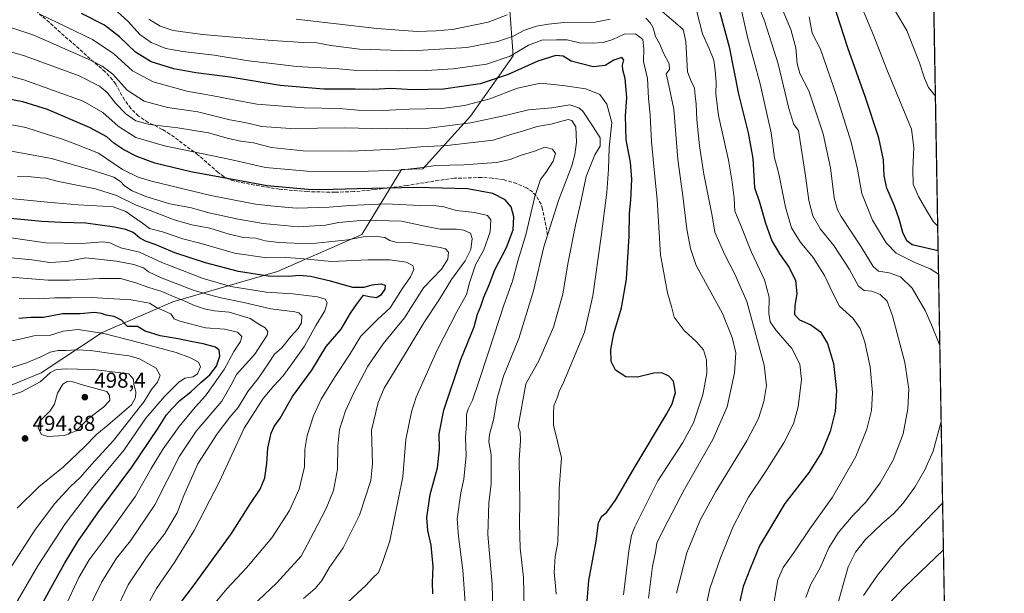
# Model space of a CAD drawing. Units: metres. Extents: x 616652 to 620091, y 4789575 to 4791957.
# Drawn here: x 619617 to 620074, y 4791220 to 4791486 of the extents above; entities that cross this region are included whole.
import ezdxf

# ---------------------------------------------------------------- set-up
doc = ezdxf.new("R2010")
doc.units = ezdxf.units.M
doc.header["$MEASUREMENT"] = 0
doc.linetypes.add('DGN Style 3', pattern=[2.307223, 1.648017, -0.659207])
for name, color, linetype, lineweight in [('Comarca CxS', 21, 'Continuous', 0), ('Comunidad Autónoma CxS', 142, 'Continuous', 0), ('Curva de nivel maestra', 30, 'Continuous', 30), ('Curva de nivel normal', 30, 'Continuous', 0), ('Municipio CxS', 4, 'Continuous', 0), ('Pastizal CxS', 92, 'Continuous', 0), ('Provincia CxS', 1, 'Continuous', 0), ('Punto de cota en terreno', 7, 'Continuous', 0), ('Rótulo de punto de cota en terreno', 7, 'Continuous', 0), ('Senda', 7, 'DGN Style 3', 0)]:
    doc.layers.add(name, color=color, linetype=linetype, lineweight=lineweight)
doc.styles.add('Style-Arial', font='txt')

# ---------------------------------------------------------------- blocks, each defined once
blk = doc.blocks.new('*U14')
at = {"layer": 'Pastizal CxS', "color": 92, "linetype": 'Continuous', "lineweight": 0}
for points in [[(620041.0628, 4791522.0994, 327.377), (620064.0841, 4790222.3793, 287.359)], [(619584.4099, 4791305.0407, 487.8873), (619626.7659, 4791322.2973, 487.6536), (619655.0033, 4791341.1223, 479.5594), (619687.9467, 4791355.2413, 466.6348), (619736.5779, 4791369.3607, 447.8848), (619775.7963, 4791386.6173, 437.9602), (619794.1107, 4791416.7823, 419.2021), (619804.1187, 4791417.0329, 419.7678), (619826.3001, 4791441.5491, 407.2058), (619846.1467, 4791469.5677, 394.036), (619842.6439, 4791516.2649, 368.9614)]]:
    blk.add_polyline3d(points, dxfattribs=at)
blk = doc.blocks.new('5PATER')
at = {"layer": 'Punto de cota en terreno', "linetype": 'Continuous', "lineweight": 0}
h = blk.add_hatch(color=51, dxfattribs=at)
edge = h.paths.add_edge_path()
edge.add_ellipse((0, 0), major_axis=(-0.11, -0.111), ratio=0.999422, start_angle=0, end_angle=360)

msp = doc.modelspace()

# ---------------------------------------------------------------- linework, layer by layer
at = {"layer": 'Comarca CxS', "color": 21, "linetype": 'Continuous', "lineweight": 0, "flags": 128}
msp.add_lwpolyline([(616850.1151, 4789587.1133), (616691.72, 4789584.35), (616652.7298, 4791849.2004), (616653.567, 4791849.4781), (616657.592, 4791850.9271), (616665.767, 4791855.292), (616668.954, 4791860.5751), (616672.206, 4791868.657), (616675.878, 4791880.688), (616681.973, 4791892.3921), (616684.2108, 4791898.544), (617158.2384, 4791906.8148), (619250.6039, 4791943.3224), (619267.0859, 4791943.61), (620033.36, 4791956.98), (620040.4095, 4791558.9848), (620074.34, 4789643.36), (617834.6867, 4789604.2892), (617682.2913, 4789601.6307), (617071.8236, 4789590.981)], close=True, dxfattribs=at)
at = {"layer": 'Comunidad Autónoma CxS', "color": 142, "linetype": 'Continuous', "lineweight": 0, "flags": 128}
msp.add_lwpolyline([(616850.1151, 4789587.1133), (616691.72, 4789584.35), (616652.7298, 4791849.2004), (616653.567, 4791849.4781), (616657.592, 4791850.9271), (616665.767, 4791855.292), (616668.954, 4791860.5751), (616672.206, 4791868.657), (616675.878, 4791880.688), (616681.973, 4791892.3921), (616684.2108, 4791898.544), (617158.2384, 4791906.8148), (619250.6039, 4791943.3224), (619267.0859, 4791943.61), (620033.36, 4791956.98), (620040.4095, 4791558.9848), (620074.34, 4789643.36), (617834.6867, 4789604.2892), (617682.2913, 4789601.6307), (617071.8236, 4789590.981)], close=True, dxfattribs=at)
at = {"layer": 'Curva de nivel maestra', "color": 30, "linetype": 'Continuous', "lineweight": 30, "flags": 128}
for points, elevation in [([(620043.5965, 4791379.0531), (620031.55, 4791381.8701), (620029.08, 4791383.6701), (620027.11, 4791387.5301), (620025.63, 4791393.2001), (620023.29, 4791399.8701), (620019.67, 4791408.2001), (620018.47, 4791413.8701), (620018.16, 4791421.2301), (620016.06, 4791431.5101), (620009.73, 4791450.7101), (620001.54, 4791473.4001), (619994.95, 4791494.0101)], 350), ([(619880.24, 4791214.2901), (619881.18, 4791225.7901), (619884.65, 4791244.1401), (619885.8, 4791252.6301), (619887.06, 4791255.5501), (619889.56, 4791257.6401), (619893.6, 4791263.0801), (619902.72, 4791278.8501), (619917.28, 4791303.0401), (619919.93, 4791307.9701), (619921.52, 4791313.1901), (619920.63, 4791318.4101), (619918.48, 4791320.8401), (619915.16, 4791322.2401), (619911.5, 4791322.1401), (619903.83, 4791320.2701), (619898.5, 4791320.4401), (619893.58, 4791323.5501), (619891.6, 4791327.6001), (619891.53, 4791333.2101), (619892.92, 4791340.5401), (619896.42, 4791352.5401), (619898.78, 4791365.7801), (619899.97, 4791385.8101), (619900.15, 4791396.4401), (619900.81, 4791402.5501), (619901.3, 4791412.2301), (619900.58, 4791420.1701), (619898.56, 4791430.6001), (619898.29, 4791441.6601), (619898.85, 4791450.2201), (619898.11, 4791459.1401), (619897.1, 4791463.1301), (619896.96, 4791465.3401), (619897.46, 4791467.7601), (619896.59, 4791468.7901), (619892.9, 4791467.6001), (619888.83, 4791465.1601), (619883.2, 4791464.5701), (619873.05, 4791467.1901), (619869.24, 4791469.4301), (619865.92, 4791469.7501), (619857.5, 4791467.1301), (619843.73, 4791460.8901), (619830.75, 4791456.6601), (619813.74, 4791454.0601), (619799.51, 4791453.8501), (619789.17, 4791454.4501), (619781.02, 4791453.9001), (619772.58, 4791454.1001), (619758.02, 4791454.1101), (619737.84, 4791455.8201), (619714.6, 4791459.6301), (619698.55, 4791461.7401), (619688.31, 4791463.5901), (619677.86, 4791466.8201), (619670.52, 4791471.3401), (619663.18, 4791478.5001), (619656.18, 4791483.8701), (619645.52, 4791489.3201)], 400), ([(619941.94, 4791490.3101), (619946.42, 4791473.7901), (619950.77, 4791451.8001), (619955.28, 4791433.8401), (619957.4, 4791421.8501), (619958.18, 4791408.4601), (619960.52, 4791401.6801), (619963.37, 4791391.8701), (619966.31, 4791383.6401), (619969.82, 4791377.6201), (619974.32, 4791371.2301), (619977.26, 4791365.1901), (619977.96, 4791359.1801), (619976.93, 4791353.4301), (619976.88, 4791349.4501), (619979.2, 4791346.9101), (619984.49, 4791344.6701), (619988.97, 4791341.3001), (619992.23, 4791335.9601), (619994.97, 4791326.6901), (619996.32, 4791314.0501), (619995.72, 4791304.2801), (619993.47, 4791295.0701), (619989.49, 4791285.5401), (619983.6, 4791276.2101), (619972.36, 4791261.5401), (619960.62, 4791242.0001), (619956.4, 4791231.7201), (619952.99, 4791223.0101), (619947.04, 4791197.0801)], 375), ([(619808.72, 4791219.6501), (619808.59, 4791224.8901), (619808.83, 4791232.3301), (619807.94, 4791242.2601), (619806.37, 4791249.0201), (619805.97, 4791255.1301), (619807.54, 4791265.7701), (619810.96, 4791278.2301), (619811.84, 4791286.9701), (619811.64, 4791293.9201), (619813.79, 4791304.9701), (619821.79, 4791328.5401), (619827.92, 4791343.6201), (619829.56, 4791349.5001), (619831.06, 4791353.2801), (619832.42, 4791357.5401), (619834.91, 4791363.2101), (619837.52, 4791370.2001), (619843.02, 4791380.5301), (619846, 4791388.8301), (619846.36, 4791394.8001), (619845.17, 4791399.4401), (619842.35, 4791402.6801), (619836.67, 4791405.6001), (619824.84, 4791407.8701), (619801.27, 4791408.4701), (619773.5, 4791407.8601), (619756.84, 4791407.2801), (619750.84, 4791407.5801), (619731.78, 4791409.2301), (619696.25, 4791415.7601), (619679.45, 4791419.6901), (619671.18, 4791422.7901), (619665.07, 4791425.8801), (619660.52, 4791429.1001), (619657.22, 4791432.0201), (619649.19, 4791436.3601), (619629.69, 4791444.6601), (619618.11, 4791448.2801), (619610.13, 4791449.8501)], 425), ([(619687.55, 4791210.2601), (619697.04, 4791222.6801), (619715.16, 4791247.6801), (619723.62, 4791261.0701), (619728.48, 4791268.3001), (619730.64, 4791273.5601), (619731.6, 4791280.1801), (619732.04, 4791287.3701), (619733.66, 4791294.2101), (619735.03, 4791297.3101), (619737.84, 4791301.2801), (619743.5, 4791311.3901), (619752.43, 4791323.5201), (619759.2, 4791334.4801), (619766.14, 4791342.6201), (619770.43, 4791350.0601), (619773.18, 4791354.0101), (619776.51, 4791358.4601), (619779.17, 4791357.7901), (619782.51, 4791357.2701), (619784.86, 4791358.6601), (619786.62, 4791361.1601), (619786.76, 4791362.9701), (619784.72, 4791363.5101), (619780.44, 4791363.0501), (619776.73, 4791361.9601), (619771.54, 4791362.0201), (619761.15, 4791364.9001), (619751.83, 4791367.0201), (619746.81, 4791367.4901), (619741.73, 4791367.1201), (619732.13, 4791367.3101), (619718.45, 4791369.4301), (619703.02, 4791373.3701), (619688.83, 4791378.0601), (619679.68, 4791381.9501), (619675.12, 4791383.5701), (619672.36, 4791385.0901), (619669.47, 4791387.4901), (619666.12, 4791388.9101), (619660.8, 4791390.0001), (619647.49, 4791391.8401), (619636.09, 4791392.1401), (619627.06, 4791392.6001), (619612.52, 4791394.0001)], 450), ([(619618.16, 4791198.4701), (619631.42, 4791222.6101), (619637.5, 4791233.7801), (619643.7, 4791243.9801), (619653.06, 4791257.3001), (619668.81, 4791278.5401), (619681.05, 4791296.5401), (619684.94, 4791302.8401), (619687.5, 4791305.6001), (619691.19, 4791309.4601), (619696.24, 4791313.4301), (619700.85, 4791317.8401), (619705.07, 4791321.3701), (619708.26, 4791325.4101), (619709.71, 4791330.0101), (619709.49, 4791332.8701), (619707.77, 4791334.1901), (619702.02, 4791335.8401), (619696.3, 4791336.8401), (619690.4, 4791338.1401), (619682.08, 4791339.4401), (619674.97, 4791341.6301), (619671.41, 4791343.7701), (619666.89, 4791343.8601), (619664.04, 4791346.7801), (619660.68, 4791348.4601), (619656.96, 4791349.0401), (619654.7, 4791349.9401), (619651.48, 4791350.3101), (619644.85, 4791349.7401), (619636.57, 4791349.7301), (619627.82, 4791348.0401), (619621.9, 4791347.9501), (619616.36, 4791347.5301)], 475), ([(620018.28, 4791212.5501), (620027.77, 4791222.5501), (620046.0585, 4791240.0583)], 350)]:
    msp.add_lwpolyline(points, dxfattribs=dict(at, elevation=elevation))
at = {"layer": 'Curva de nivel normal', "color": 30, "linetype": 'Continuous', "lineweight": 0, "flags": 128}
for points, elevation in [([(620044.3773, 4791334.9706), (620040.52, 4791344.61), (620037.51, 4791351.23), (620031.46, 4791361.62), (620026.14, 4791366.87), (620020.78, 4791368.84), (620015.88, 4791369.57), (620013.37, 4791371.75), (620007.85, 4791380.9), (619998.51, 4791394.89), (619996.74, 4791398.01), (619995.22, 4791403.6), (619993.51, 4791417.56), (619990.08, 4791433.4), (619983.52, 4791453.4), (619979.36, 4791461.42), (619978.07, 4791466.05), (619977.42, 4791473.26), (619975.08, 4791481.78), (619967.4, 4791500.44)], 360), ([(620042.3237, 4791450.9127), (620039.15, 4791454.83), (620037.26, 4791459.2), (620034.88, 4791466.42), (620028.97, 4791481.35), (620017.56, 4791500.78)], 340), ([(619967.39, 4791216.11), (619969.04, 4791226.06), (619971.53, 4791231.8), (619976.95, 4791239.52), (619983.97, 4791249.88), (619994.54, 4791264.53), (620005.35, 4791283.38), (620010.47, 4791296.1), (620012.6, 4791304.88), (620013.15, 4791312.98), (620011.94, 4791325.07), (620009.49, 4791336.56), (620007.29, 4791342.99), (620003.99, 4791347.65), (619997.74, 4791353.23), (619994.5, 4791359.58), (619990.83, 4791367.54), (619985.5, 4791375.87), (619979.47, 4791383.17), (619975.38, 4791389.73), (619972.68, 4791399.31), (619969.51, 4791414.81), (619967.46, 4791422.27), (619965.92, 4791433.89), (619960.87, 4791456.62), (619954.98, 4791478.22), (619951.57, 4791493.53)], 370), ([(619982.08, 4791217.94), (619984.27, 4791223.73), (619988.69, 4791231.65), (619992.74, 4791240.96), (619997.09, 4791247.98), (620004.15, 4791256.21), (620009.92, 4791262.21), (620016.72, 4791271.21), (620022.66, 4791281.71), (620027.3, 4791294.03), (620029.52, 4791305.57), (620029.94, 4791314.66), (620028.11, 4791327.17), (620022.42, 4791348.87), (620019.92, 4791355.57), (620016.64, 4791358.66), (620012.79, 4791360.31), (620009.15, 4791360.59), (620006.56, 4791362.56), (620002.43, 4791370.38), (619995.17, 4791381.48), (619988.98, 4791389.08), (619985.33, 4791395.28), (619983.44, 4791402.44), (619981.91, 4791413.92), (619978.61, 4791434.87), (619976.56, 4791437.66), (619974.22, 4791445.18), (619969.23, 4791465.88), (619962.96, 4791485.92), (619960.23, 4791492.51)], 365), ([(620007.43, 4791493.66), (620013.62, 4791479.23), (620019.7, 4791463.2), (620031.13, 4791435.51), (620032.25, 4791426.97), (620031.8, 4791416.89), (620031.97, 4791409.93), (620034.51, 4791404.23), (620038.44, 4791397.34), (620041.37, 4791392.49), (620043.3952, 4791390.4173)], 345), ([(619865.98, 4791219.51), (619865.74, 4791223.56), (619865.15, 4791229.59), (619865.62, 4791236.96), (619866.85, 4791243.47), (619866.92, 4791249.52), (619867.27, 4791257.52), (619867.38, 4791268.54), (619868.56, 4791282.88), (619864.89, 4791297.96), (619864.89, 4791303.27), (619865.04, 4791307.04), (619866.51, 4791310.68), (619867.5, 4791313.7), (619869.52, 4791317.76), (619879.27, 4791341.21), (619883.17, 4791358.05), (619886.96, 4791385.7), (619889.6, 4791406.15), (619890.36, 4791416.88), (619890.66, 4791427.03), (619891.9, 4791438.6), (619889.66, 4791447.14), (619886.28, 4791451.64), (619879.83, 4791454.3), (619869.16, 4791455.76), (619858.83, 4791456.92), (619848.16, 4791454.52), (619835.17, 4791449.7), (619823.47, 4791446.52), (619812.97, 4791445.17), (619797.76, 4791444.79), (619785.35, 4791444.22), (619773.98, 4791444.44), (619765.17, 4791445.2), (619748.86, 4791445.47), (619726.87, 4791447.2), (619717.01, 4791449.03), (619705.89, 4791451.24), (619694.45, 4791453.21), (619678.82, 4791457.46), (619669.15, 4791462.58), (619660.5, 4791470.51), (619650.57, 4791477.17), (619626.1, 4791489.04)], 405), ([(619897.39, 4791219.15), (619899.87, 4791239.61), (619901.1, 4791246.69), (619902.63, 4791250.81), (619913.38, 4791272.08), (619924.98, 4791290.01), (619929.85, 4791299.08), (619934.28, 4791312.14), (619936.14, 4791322.16), (619935.94, 4791328.34), (619934.47, 4791332.94), (619931.29, 4791336.69), (619925.59, 4791341.97), (619920.97, 4791348.17), (619919.67, 4791353.09), (619917.76, 4791359.43), (619914.62, 4791377.11), (619912.96, 4791402.84), (619911.69, 4791415.12), (619910.4, 4791429.79), (619909.74, 4791442.1), (619909.03, 4791449.91), (619908.52, 4791459.03), (619906.68, 4791466.91), (619906.79, 4791472.92), (619906.33, 4791477.21), (619902.99, 4791479.86), (619897.62, 4791479.72), (619892.41, 4791477.2), (619887.89, 4791475.75), (619882.85, 4791475.44), (619876.9, 4791475.73), (619871.18, 4791477.04), (619866.19, 4791477.09), (619859.42, 4791476.91), (619853.18, 4791474.51), (619844.73, 4791469.4), (619833.75, 4791465.74), (619818.15, 4791463.58), (619805.73, 4791462.78), (619792.96, 4791462.64), (619782.62, 4791462.9), (619773.41, 4791462.84), (619765.07, 4791463.63), (619745.4, 4791464.64), (619732.73, 4791466.24), (619723.06, 4791467.36), (619707.18, 4791469.91), (619692.52, 4791471.61), (619684.6, 4791473.07), (619677.82, 4791475.76), (619672.52, 4791479.54), (619667.09, 4791485.54), (619660.48, 4791491.54)], 395), ([(619843.27, 4791488.62), (619834.51, 4791485.32), (619817.92, 4791481.81), (619810.1, 4791481.26), (619801.53, 4791480.95), (619782.76, 4791482.29), (619745.17, 4791486.73)], 385), ([(619922.06, 4791219.86), (619926.74, 4791238.67), (619932.93, 4791253.88), (619940.28, 4791267.21), (619954.72, 4791290.75), (619960.13, 4791301.04), (619962.55, 4791308.93), (619963.78, 4791316.5), (619962.76, 4791325.81), (619954.63, 4791355.39), (619949.08, 4791368.16), (619944.4, 4791377.19), (619939.77, 4791387.62), (619938.53, 4791395.23), (619934.73, 4791414.6), (619932.62, 4791427.75), (619931.37, 4791439.92), (619931.15, 4791447.15), (619930.66, 4791451.04), (619930.35, 4791454.72), (619928.96, 4791457.36), (619927.03, 4791462.25), (619926.25, 4791476.32), (619925.06, 4791481.85), (619921.56, 4791484.93), (619915.48, 4791490.08)], 385), ([(619931.76, 4791195.15), (619937.45, 4791222.06), (619942.38, 4791236.4), (619948.28, 4791250.88), (619955.5, 4791264.55), (619963.29, 4791276.24), (619971.84, 4791289.84), (619976.3, 4791298.66), (619978.55, 4791306.59), (619980.14, 4791319.19), (619979.37, 4791326.41), (619975.52, 4791333.56), (619968.26, 4791341.98), (619965.59, 4791346), (619964.92, 4791350.1), (619965.06, 4791357.47), (619962.86, 4791365.57), (619956.7, 4791378.73), (619951.57, 4791391.61), (619949.05, 4791397.38), (619948.77, 4791403.48), (619947.85, 4791410.94), (619946.2, 4791421.17), (619941.45, 4791441.82), (619940.21, 4791452.03), (619940.38, 4791457.41), (619939.9, 4791462.87), (619939.37, 4791467.59), (619937.07, 4791473.27), (619934.07, 4791479.77), (619931.21, 4791490.71)], 380), ([(620043.7897, 4791368.1493), (620039.88, 4791370.63), (620032.78, 4791373.66), (620024.07, 4791377.9), (620019.4, 4791382.7), (620013.02, 4791393.3), (620008.09, 4791405.59), (620006.12, 4791416.96), (620003.23, 4791429.49), (619996.42, 4791451.25), (619988.95, 4791472.66), (619985.1, 4791480.14), (619983.64, 4791487.81)], 355), ([(619851.15, 4791212.88), (619850.84, 4791227.21), (619849.26, 4791240.88), (619848.95, 4791252.21), (619849.22, 4791262.5), (619848.89, 4791281.69), (619849.46, 4791290.83), (619849.34, 4791294.88), (619848.4, 4791297.38), (619851.91, 4791317.21), (619858.04, 4791327.96), (619864.82, 4791343.54), (619869.14, 4791358.88), (619871.42, 4791372.97), (619874.97, 4791391), (619877.35, 4791401.05), (619880.06, 4791413.5), (619884.03, 4791423.68), (619886.48, 4791427.59), (619886.48, 4791431.51), (619883.33, 4791436.7), (619878.44, 4791443.89), (619876.59, 4791445.5), (619872.44, 4791446.8), (619864.08, 4791445.53), (619853.14, 4791444.5), (619842.39, 4791441.91), (619826.32, 4791438.42), (619806.84, 4791436.07), (619787.38, 4791435.62), (619767.71, 4791436.1), (619742.64, 4791435.91), (619729.19, 4791436.85), (619721.3, 4791438.57), (619714.39, 4791439.9), (619699.53, 4791443.52), (619685.48, 4791445.66), (619674.52, 4791448.53), (619666.67, 4791453.69), (619660.02, 4791461.04), (619655.06, 4791464.8), (619649.96, 4791467.43), (619623.3, 4791479.22), (619605.34, 4791485.12)], 410), ([(619891.16, 4791486.67), (619884.2, 4791485.3), (619869.65, 4791485.16), (619862.54, 4791484.34), (619856.9, 4791483.42), (619851.38, 4791481.49), (619846.11, 4791478.81), (619838.98, 4791476.35), (619824.48, 4791473.56), (619799.1, 4791472), (619774.66, 4791472.73), (619761.27, 4791474.44), (619754.79, 4791475.72), (619748.61, 4791475.78), (619734.01, 4791476.7), (619701.65, 4791479.52), (619688.09, 4791481.32), (619682.04, 4791483.39), (619676.69, 4791486.6)], 390), ([(619908.96, 4791217.53), (619910.76, 4791232.49), (619912.17, 4791238.86), (619912.78, 4791243.21), (619916.13, 4791249.88), (619925.71, 4791268.31), (619938.93, 4791291.26), (619945.52, 4791306.44), (619949.01, 4791322.25), (619949.57, 4791331.67), (619947.84, 4791338.71), (619943.33, 4791349.95), (619938.8, 4791358.08), (619931.16, 4791372.2), (619928.46, 4791380.16), (619926.78, 4791389.13), (619924.9, 4791404.6), (619922.68, 4791421.38), (619920.82, 4791444.86), (619917.92, 4791458.01), (619917.13, 4791461.3), (619918.75, 4791463.2), (619918.52, 4791465.87), (619915.89, 4791470.87), (619914.2, 4791475.06), (619912.26, 4791478.66), (619911.09, 4791482.63), (619909.97, 4791484.81), (619907.7, 4791487.08)], 390), ([(619836.73, 4791204.84), (619836.24, 4791224.07), (619834.36, 4791247.18), (619834.75, 4791261.77), (619835.92, 4791270.66), (619835.83, 4791284.2), (619834.72, 4791290.42), (619835, 4791293.71), (619836.99, 4791300.4), (619838.7, 4791310.55), (619841.62, 4791320.7), (619848.7, 4791338.21), (619855.48, 4791360.38), (619860.37, 4791380.88), (619867.07, 4791402.44), (619873.32, 4791418.44), (619874.66, 4791423.84), (619875.53, 4791429.53), (619875.12, 4791436.57), (619873.35, 4791439.57), (619871.61, 4791440.01), (619863.58, 4791437.9), (619857.16, 4791436.75), (619850.94, 4791434.76), (619845.02, 4791433.1), (619836.84, 4791430.47), (619815.34, 4791427.92), (619803.05, 4791427.33), (619791.42, 4791426.18), (619770.65, 4791425.34), (619748.5, 4791425.53), (619733.73, 4791427.09), (619725.45, 4791429.15), (619719.55, 4791429.91), (619713.78, 4791431.14), (619704.45, 4791433.81), (619690.21, 4791436.23), (619677.01, 4791437.7), (619670.7, 4791439.39), (619666.05, 4791442.74), (619661.3, 4791447.65), (619657.3, 4791452.65), (619653.86, 4791455.54), (619644.29, 4791460.27), (619618.88, 4791469.6), (619581.07, 4791480.48)], 415), ([(619824.44, 4791206.98), (619822.69, 4791230.62), (619820.61, 4791246.21), (619819.97, 4791254.54), (619821.74, 4791266.58), (619823.07, 4791272.97), (619824.21, 4791283.91), (619823.97, 4791292.05), (619824.38, 4791298.68), (619824.4, 4791302.88), (619825.1, 4791305.54), (619827.23, 4791309.55), (619829.6, 4791316.9), (619834.96, 4791332.81), (619841.69, 4791353.76), (619845.78, 4791364.9), (619848.47, 4791374.86), (619851.91, 4791386.39), (619856.2, 4791404.25), (619858.81, 4791412.12), (619861.23, 4791415.43), (619864.63, 4791420.65), (619865.71, 4791424.2), (619864.37, 4791426.26), (619860.78, 4791427.18), (619855.97, 4791425.36), (619849.42, 4791423.36), (619844.72, 4791421.4), (619838.38, 4791420.09), (619823.11, 4791418.91), (619810.12, 4791418.62), (619802.7, 4791417.56), (619792.96, 4791416.5), (619774.23, 4791415.8), (619750.39, 4791416.08), (619730.98, 4791417.68), (619714.7, 4791421.39), (619684.09, 4791427.75), (619670.69, 4791431.64), (619662.54, 4791437.01), (619655.37, 4791443.33), (619646.25, 4791448.52), (619618.58, 4791458.39), (619582.2, 4791468.4)], 420), ([(619763.53, 4791210.32), (619773.81, 4791220.16), (619777.55, 4791223.55), (619780.65, 4791226.88), (619783.5, 4791229.53), (619785.34, 4791234.14), (619788.81, 4791244.32), (619794.78, 4791274), (619796.23, 4791291.39), (619798.81, 4791304.15), (619801.01, 4791310.99), (619810.69, 4791332.87), (619819.86, 4791350.6), (619824.33, 4791358.79), (619825.82, 4791364.21), (619828.61, 4791372.49), (619832.44, 4791379.53), (619835.4, 4791387.76), (619835.76, 4791393.45), (619834.17, 4791395.49), (619828.21, 4791396.8), (619819.6, 4791397.77), (619813.86, 4791399.41), (619810.26, 4791399.97), (619802.86, 4791400.14), (619786.75, 4791400.88), (619770.14, 4791400.12), (619760.49, 4791399.24), (619745.3, 4791398.89), (619736.38, 4791399.65), (619726.39, 4791400.66), (619705.57, 4791404.67), (619677.95, 4791411.32), (619671.84, 4791413.16), (619664.57, 4791416.76), (619653.3, 4791424.32), (619643.13, 4791428.48), (619636.66, 4791430.87), (619630.16, 4791432.86), (619619.52, 4791436.39), (619605.52, 4791438.88)], 430), ([(619748.68, 4791217.43), (619754.1, 4791222.06), (619757.2, 4791225.76), (619760.51, 4791231.66), (619767.02, 4791241.01), (619774.64, 4791256.11), (619779.95, 4791272.28), (619780.72, 4791280.08), (619780.29, 4791295.67), (619783.29, 4791308.6), (619786.13, 4791315.23), (619797.32, 4791333.54), (619804.62, 4791345.54), (619811.89, 4791356.56), (619817.47, 4791365.65), (619823.8, 4791374.38), (619826.39, 4791379.62), (619827, 4791384.74), (619826.29, 4791387.26), (619823.19, 4791388.67), (619819.74, 4791389.1), (619812.1, 4791389.06), (619803.4, 4791390.78), (619794.17, 4791392.79), (619776.66, 4791393.23), (619765.09, 4791392.17), (619758.86, 4791390.95), (619746.14, 4791390.18), (619729.93, 4791391.68), (619718.25, 4791393.69), (619711.14, 4791395.34), (619704.58, 4791396.64), (619696.56, 4791398.96), (619686.43, 4791400.92), (619675.42, 4791404.3), (619668.98, 4791406.96), (619665.5, 4791409.16), (619663.59, 4791411.22), (619660.4, 4791413.25), (619650.89, 4791416.4), (619631.54, 4791421.94), (619612.98, 4791425.33)], 435), ([(619719.09, 4791208.4), (619736.03, 4791224.52), (619747.55, 4791237.16), (619753.34, 4791247.99), (619759.14, 4791259.27), (619762.55, 4791267.71), (619764.4, 4791277.54), (619764.54, 4791288.23), (619765.41, 4791295.95), (619768.21, 4791304.63), (619772, 4791312.98), (619778.57, 4791325.34), (619785.72, 4791335.72), (619795.6, 4791347.88), (619804.41, 4791361.88), (619812.8, 4791370.54), (619815.71, 4791375.13), (619816.06, 4791378.43), (619814.55, 4791379.86), (619812.13, 4791380.56), (619798.9, 4791382.78), (619791.34, 4791383.1), (619788.82, 4791383.78), (619786.45, 4791385.21), (619781.77, 4791385.89), (619776.32, 4791385.47), (619769.17, 4791384.1), (619751.51, 4791382.28), (619737.17, 4791382.84), (619730.83, 4791383.72), (619726.43, 4791384.85), (619720.69, 4791385.24), (619714.14, 4791386.74), (619705.13, 4791389.57), (619696.66, 4791391.12), (619688.5, 4791393.42), (619679.38, 4791397.04), (619670.91, 4791400.26), (619661.64, 4791404.72), (619651.93, 4791407.86), (619634.78, 4791411.19), (619628.8, 4791412.82), (619626.16, 4791412.92), (619622.1, 4791413.44), (619615.74, 4791413.51)], 440), ([(619699.03, 4791205.27), (619712.92, 4791221.87), (619722.17, 4791231.69), (619733.84, 4791245.68), (619742.17, 4791258.29), (619746.63, 4791268.18), (619749.04, 4791278.63), (619749.31, 4791286.72), (619750.34, 4791293.26), (619753.23, 4791302.39), (619756.86, 4791310.01), (619763.07, 4791320.08), (619770.07, 4791330.68), (619775.34, 4791339.35), (619783, 4791347.12), (619788.98, 4791352.58), (619794.48, 4791361.34), (619798.29, 4791366.98), (619799.94, 4791370.33), (619799.48, 4791372.17), (619796.36, 4791373.72), (619788.79, 4791374.82), (619778.72, 4791374.75), (619761.62, 4791373.98), (619747.27, 4791375.44), (619740.28, 4791375.86), (619731.55, 4791375.71), (619716.62, 4791377.98), (619701.04, 4791382.39), (619692.61, 4791384.62), (619683.08, 4791387.77), (619677, 4791389.34), (619673.82, 4791391.84), (619670.88, 4791393.9), (619666.05, 4791397.24), (619660.09, 4791399.41), (619655.41, 4791399.76), (619643.89, 4791400.33), (619629.67, 4791401.57), (619605.78, 4791404)], 445), ([(619672.01, 4791206.93), (619680.32, 4791222.05), (619688.85, 4791234.48), (619697.87, 4791249.03), (619709.54, 4791271.88), (619721.07, 4791296.63), (619729.95, 4791310.42), (619734.84, 4791316.28), (619739.17, 4791320.92), (619744.51, 4791328.27), (619749.11, 4791334.72), (619754.33, 4791344.34), (619758.59, 4791351.2), (619759.56, 4791354.86), (619758.72, 4791356.55), (619755.08, 4791357.68), (619743.72, 4791359.09), (619731.21, 4791359.82), (619714.81, 4791362.46), (619701.92, 4791366.18), (619682.84, 4791373.53), (619672.4, 4791378.41), (619663.75, 4791380.43), (619658.54, 4791382.76), (619655.33, 4791383.2), (619645.83, 4791382.46), (619628.87, 4791382.78), (619602.88, 4791386.43)], 455), ([(619660.78, 4791210.42), (619667.1, 4791223.76), (619676.31, 4791237.38), (619684.11, 4791247.59), (619689.96, 4791257.22), (619693.04, 4791265.26), (619699.47, 4791280.09), (619708.47, 4791293.95), (619714.44, 4791301.64), (619718.27, 4791306.25), (619722.8, 4791313.61), (619727.57, 4791319.7), (619732.27, 4791326.47), (619735.08, 4791330.93), (619738.48, 4791333.99), (619742.72, 4791339.24), (619746.19, 4791342.97), (619747.65, 4791345.54), (619747.86, 4791348.81), (619746.47, 4791350.24), (619744.56, 4791350.7), (619733.4, 4791352.11), (619720.93, 4791354.96), (619710.25, 4791357.14), (619704.87, 4791358.58), (619697.85, 4791360.63), (619682.12, 4791366.64), (619676.57, 4791369.3), (619674.33, 4791371.08), (619669.71, 4791372.73), (619661.67, 4791374.21), (619647.39, 4791375.74), (619638.52, 4791374), (619630.68, 4791373.58), (619622.43, 4791374.78), (619609.48, 4791376.03)], 460), ([(619647.5, 4791210.03), (619654.86, 4791225.14), (619661.78, 4791236.19), (619668.18, 4791244.2), (619679.48, 4791261.04), (619690.99, 4791283.55), (619698.78, 4791295.22), (619710.6, 4791309.21), (619715.01, 4791316.7), (619717.56, 4791321.52), (619726.05, 4791331.06), (619731.78, 4791339.88), (619732.11, 4791341.48), (619730.88, 4791343.21), (619727.46, 4791345.21), (619723.89, 4791347.56), (619714.08, 4791350.58), (619707.19, 4791351.19), (619702.52, 4791352.01), (619697.18, 4791353.94), (619692.85, 4791355.99), (619688.52, 4791357.63), (619682.85, 4791360.12), (619676.74, 4791361.98), (619670.75, 4791364.16), (619663.52, 4791366.17), (619653.85, 4791366.19), (619639.92, 4791365.39), (619629.73, 4791365.4), (619606.69, 4791367.2)], 465), ([(619637.54, 4791213.03), (619644.26, 4791227.26), (619648.99, 4791235.47), (619656, 4791244.7), (619670.47, 4791265.06), (619677.85, 4791277.83), (619683.35, 4791286.94), (619690.85, 4791297.45), (619698.25, 4791306.35), (619703.1, 4791311.56), (619711.76, 4791323.88), (619716.3, 4791332.21), (619719.34, 4791336.88), (619719.96, 4791339.22), (619718.02, 4791341.17), (619711.95, 4791342.58), (619703.12, 4791343.25), (619691.08, 4791346.29), (619688.5, 4791347.47), (619686.94, 4791349.74), (619680.29, 4791352.65), (619676.99, 4791354.62), (619668.46, 4791356.29), (619650.12, 4791357.29), (619640.58, 4791357.12), (619633.06, 4791357.09), (619625.7, 4791356.66), (619616.4, 4791356.93)], 470), ([(619643.85, 4791342.51), (619636.85, 4791341.66), (619630.52, 4791339.62), (619623.26, 4791339.54), (619617.51, 4791338.08), (619612.26, 4791337.04)], 480), ([(619612.85, 4791211.57), (619625.09, 4791232.69), (619637.8, 4791252.1), (619650.05, 4791268.19), (619665.27, 4791286.54), (619675.38, 4791301.2), (619684.01, 4791311.26), (619690.48, 4791317.83), (619693.54, 4791319.84), (619697.39, 4791320.46), (619699.36, 4791321.8), (619700.71, 4791325.1), (619699.86, 4791327.28), (619696.18, 4791329.31), (619689.4, 4791331.74), (619672.05, 4791336.41), (619655.83, 4791340.58), (619643.85, 4791342.51)], 480), ([(619605.6, 4791221.28), (619623.81, 4791249.26), (619632.84, 4791261.48), (619640.2, 4791269.35), (619644.9, 4791273.64), (619650.2, 4791279.86), (619660.32, 4791290.92), (619674.53, 4791309.04), (619678.02, 4791314.6), (619680.7, 4791317.93), (619682.06, 4791321.14), (619680.15, 4791324.43), (619672.44, 4791328.8), (619667.6, 4791330.26), (619660.31, 4791331.11), (619649.7, 4791332.64), (619643.02, 4791333.05)], 485), ([(619643.02, 4791333.05), (619638.32, 4791332.68), (619634.58, 4791332.76), (619630.81, 4791331.9), (619626.52, 4791329.69), (619619.85, 4791326.93), (619609.65, 4791323.67)], 485), ([(619638.61, 4791324.19), (619633.63, 4791323.91), (619630.96, 4791322.47), (619626.29, 4791318.14), (619617.52, 4791313.53), (619604.18, 4791309.11)], 490), ([(619615.53, 4791259.42), (619625.66, 4791269.32), (619637.03, 4791278.66), (619646.99, 4791288.03), (619652.56, 4791293.84), (619657.68, 4791297.98), (619664.27, 4791303.71), (619668.7, 4791307.42), (619670.6, 4791310.87), (619670.62, 4791313.53), (619669.8, 4791316.87), (619669.58, 4791319.36), (619667.45, 4791321.81), (619650.98, 4791323.84), (619643.76, 4791323.98), (619638.61, 4791324.19)], 490), ([(619638.85, 4791318.32), (619636.72, 4791317.01), (619634.32, 4791312.91), (619632.85, 4791307.75), (619630.74, 4791304.51), (619626.11, 4791299.81), (619625.26, 4791296.62), (619626.9, 4791293.7), (619629.73, 4791292.72), (619637.56, 4791293.15), (619643.02, 4791295.4), (619648.7, 4791301.04), (619655.73, 4791306.31), (619658.59, 4791309.39), (619658.52, 4791311.79), (619657.26, 4791313.62), (619646.31, 4791316.61), (619641.36, 4791318.1), (619638.85, 4791318.32)], 495), ([(619996.05, 4791211.75), (620001.77, 4791232.18), (620005.12, 4791239.02), (620009.8, 4791244.79), (620017.56, 4791252.24), (620022.8, 4791256.77), (620027.36, 4791261.77), (620032.78, 4791269.21), (620037.42, 4791277.21), (620041.3, 4791285.88), (620045.0031, 4791299.6435)], 360), ([(620008.97, 4791218.79), (620015.39, 4791228.32), (620026.15, 4791241.48), (620045.6754, 4791261.6833)], 355)]:
    msp.add_lwpolyline(points, dxfattribs=dict(at, elevation=elevation))
at = {"layer": 'Municipio CxS', "color": 4, "linetype": 'Continuous', "lineweight": 0, "flags": 128}
msp.add_lwpolyline([(620040.4095, 4791558.9848), (620074.34, 4789643.36)], dxfattribs=at)
at = {"layer": 'Pastizal CxS', "color": 92, "linetype": 'Continuous', "lineweight": 0, "extrusion": (-0.000652631, 0.036846, 0.999321), "elevation": 176471.1039, "flags": 128}
msp.add_lwpolyline([(-704799.8187, -4776531.1912), (-704799.8187, -4776200.9823)], dxfattribs=at)
at = {"layer": 'Pastizal CxS', "color": 92, "linetype": 'Continuous', "lineweight": 0}
for points in [[(619842.6439, 4791516.2649, 368.9614), (619846.1467, 4791469.5677, 394.036), (619826.3001, 4791441.5491, 407.2058), (619804.1187, 4791417.0329, 419.7678), (619794.1107, 4791416.7823, 419.2021), (619775.7963, 4791386.6173, 437.9602), (619736.5779, 4791369.3607, 447.8848), (619687.9467, 4791355.2413, 466.6348), (619655.0033, 4791341.1223, 479.5594), (619626.7659, 4791322.2973, 487.6536), (619584.4099, 4791305.0407, 487.8873)], [(619584.4099, 4791305.0407, 487.8873), (619626.7659, 4791322.2973, 487.6536), (619655.0033, 4791341.1223, 479.5594), (619687.9467, 4791355.2413, 466.6348), (619736.5779, 4791369.3607, 447.8848), (619775.7963, 4791386.6173, 437.9602), (619794.1107, 4791416.7823, 419.2021), (619804.1187, 4791417.0329, 419.7678), (619826.3001, 4791441.5491, 407.2058), (619846.1467, 4791469.5677, 394.036), (619842.6439, 4791516.2649, 368.9614)]]:
    msp.add_polyline3d(points, dxfattribs=at)
at = {"layer": 'Provincia CxS', "color": 1, "linetype": 'Continuous', "lineweight": 0, "flags": 128}
msp.add_lwpolyline([(616850.1151, 4789587.1133), (616691.72, 4789584.35), (616652.7298, 4791849.2004), (616653.567, 4791849.4781), (616657.592, 4791850.9271), (616665.767, 4791855.292), (616668.954, 4791860.5751), (616672.206, 4791868.657), (616675.878, 4791880.688), (616681.973, 4791892.3921), (616684.2108, 4791898.544), (617158.2384, 4791906.8148), (619250.6039, 4791943.3224), (619267.0859, 4791943.61), (620033.36, 4791956.98), (620040.4095, 4791558.9848), (620074.34, 4789643.36), (617834.6867, 4789604.2892), (617682.2913, 4789601.6307), (617071.8236, 4789590.981)], close=True, dxfattribs=at)
at = {"layer": 'Senda', "color": 7, "linetype": 'DGN Style 3', "lineweight": 0}
msp.add_polyline3d([(619862.0901, 4791386.3101, 415.7702), (619859.7501, 4791398.4201, 418.6594), (619859.0501, 4791400.6701, 419.1911), (619856.7501, 4791404.6401, 420.5619), (619855.0501, 4791406.3601, 421.3948), (619852.2201, 4791408.3001, 422.6285), (619847.6301, 4791410.2501, 423.2688), (619841.8301, 4791411.9601, 422.9914), (619836.3501, 4791412.7801, 423.1877), (619831.3701, 4791413.1201, 423.1421), (619818.6101, 4791412.7001, 423.3886), (619811.5201, 4791411.7701, 424.2877), (619796.7901, 4791409.3901, 425.4068), (619781.9001, 4791407.4701, 425.9466), (619771.9501, 4791406.5101, 427.1662), (619763.2901, 4791406.2001, 427.5205), (619750.4401, 4791406.5201, 426.3071), (619737.3401, 4791407.6201, 425.8903), (619721.2201, 4791410.4201, 426.4191), (619716.3001, 4791411.5001, 425.6912), (619713.9501, 4791412.3101, 425.4395), (619711.7501, 4791413.4501, 425.0161), (619708.9401, 4791415.4601, 424.2472), (619699.7201, 4791423.5101, 421.1026), (619686.5501, 4791433.2801, 417.3603), (619682.9901, 4791435.4301, 416.4753), (619676.4401, 4791438.7001, 415.1956), (619671.9201, 4791441.6201, 414.2801), (619668.4101, 4791445.1701, 413.6731), (619665.3801, 4791449.1901, 413.1854), (619661.3501, 4791456.5001, 412.1075), (619659.8801, 4791458.4901, 411.9051), (619656.4301, 4791462.1301, 411.5931), (619625.0501, 4791489.8901, 405.3916)], dxfattribs=at)

# ---------------------------------------------------------------- block references
at = {"layer": 'Pastizal CxS', "color": 92, "linetype": 'Continuous', "lineweight": 0}
msp.add_blockref('*U14', (0, 0), dxfattribs=at)
at = {"layer": 'Punto de cota en terreno', "color": 7, "linetype": 'Continuous', "lineweight": 0, "xscale": 10, "yscale": 10, "zscale": 10}
for p in [(619647, 4791311, 498.4), (619619.21, 4791291.81, 494.88)]:
    msp.add_blockref('5PATER', p, dxfattribs=at)

# ---------------------------------------------------------------- texts
at = {"layer": 'Rótulo de punto de cota en terreno', "color": 7, "linetype": 'Continuous', "lineweight": 0, "style": 'Style-Arial'}
for s, p in [('498,4', (619651.4097, 4791315.4097)), ('494,88', (619622.7378, 4791295.3378))]:
    msp.add_text(s, height=7, dxfattribs=at).set_placement(p)

doc.saveas('drawing.dxf')
